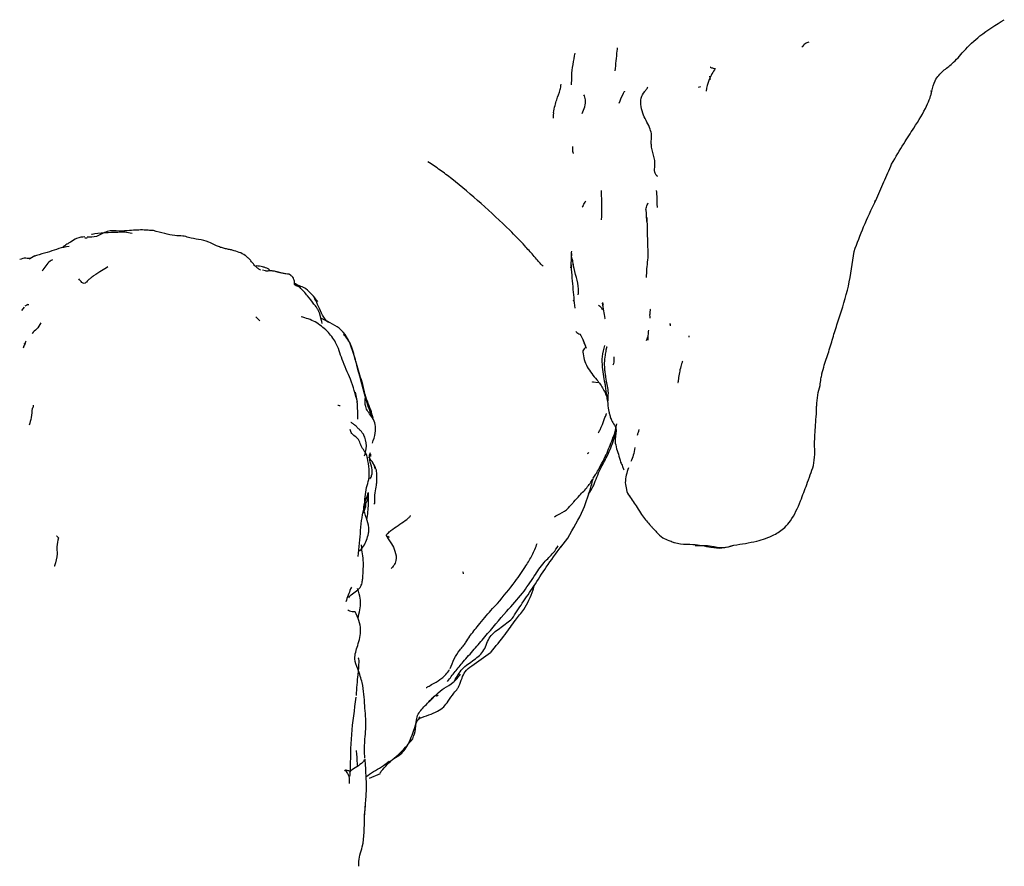
# Model space of a CAD drawing. Units: millimetres. Extents: x 48 to 1870, y 131 to 1970.
# Drawn here: x 748 to 807, y 205 to 255 of the extents above; entities that cross this region are included whole.
import ezdxf

# ---------------------------------------------------------------- set-up
doc = ezdxf.new("R2010")
doc.units = ezdxf.units.MM

msp = doc.modelspace()

# ---------------------------------------------------------------- linework, layer by layer
at = {"color": 7, "linetype": 'Continuous', "lineweight": 25}
for p, q in [((789.591, 251.908), (789.624, 251.713)), ((788.922, 251.245), (789.053, 251.302)), ((802.858, 251.012), (802.869, 251.031)), ((799.497, 244.352), (799.548, 244.473)), ((752.242, 242.196), (752.115, 242.2)), ((749.105, 241.138), (748.76, 240.94)), ((748.743, 240.953), (748.747, 240.955)), ((762.947, 240.237), (762.772, 240.267)), ((748.623, 238.165), (748.511, 238.106)), ((783.214, 238.18), (783.192, 238.327)), ((748.463, 238.044), (748.314, 237.855)), ((748.321, 237.866), (748.329, 237.874)), ((762.605, 237.227), (762.358, 237.468)), ((783.298, 237.376), (783.315, 237.361)), ((785.799, 236.045), (785.897, 236.319)), ((748.469, 235.855), (748.512, 235.866)), ((783.291, 235.756), (783.283, 235.76)), ((782.559, 233.559), (782.56, 233.563)), ((782.56, 233.563), (782.941, 233.527)), ((782.564, 233.563), (782.622, 233.566)), ((783.892, 230.499), (784.023, 231.046)), ((783.701, 229.983), (783.713, 230.011)), ((769.251, 229.241), (769.24, 229.099)), ((780.662, 223.654), (781.081, 224.199)), ((773.21, 214.707), (773.312, 214.785)), ((772.199, 213.45), (772.136, 213.402)), ((769.187, 209.789), (769.842, 210.065))]:
    msp.add_line(p, q, dxfattribs=at)
at = {"color": 7, "linetype": 'Continuous', "lineweight": 25, "flags": 128}
for points in [[(781.358, 247.698), (781.358, 247.698), (781.358, 247.698), (781.358, 247.698), (781.358, 247.697), (781.357, 247.694), (781.356, 247.681), (781.365, 247.403), (781.393, 247.299), (781.4, 247.277), (781.401, 247.274), (781.401, 247.273), (781.401, 247.273), (781.401, 247.273), (781.401, 247.273), (781.401, 247.273), (781.401, 247.273)], [(788.366, 236.261), (788.365, 236.307), (788.366, 236.32), (788.366, 236.325), (788.366, 236.326), (788.366, 236.326), (788.366, 236.326), (788.366, 236.326)]]:
    msp.add_lwpolyline(points, dxfattribs=at)
at = {"color": 7, "linetype": 'Continuous', "lineweight": 25}
msp.add_arc((768.362, 252.793), 16.136, 327.66502, 328.75577, dxfattribs=at)
for points, knots in [([(802.915, 251.006), (802.968, 251.225), (803.084, 251.706), (803.57, 252.241), (804.223, 252.687), (804.923, 253.542), (805.876, 254.446), (806.764, 254.992), (807.267, 255.302)], [0, 0, 0, 0, 0.103371, 0.226611, 0.33721, 0.493049, 0.712386, 1, 1, 1, 1]), ([(783.922, 252.227), (783.963, 252.626), (784.011, 253.086), (784.056, 253.547), (784.062, 253.609)], [0, 0, 0, 0, 0.86633, 1, 1, 1, 1]), ([(795.536, 253.955), (795.462, 253.933), (795.313, 253.889), (795.187, 253.737), (795.124, 253.66)], [0, 0, 0, 0, 0.499397, 1, 1, 1, 1]), ([(781.312, 251.39), (781.312, 251.563), (781.313, 252.242), (781.431, 252.848), (781.519, 253.3)], [0, 0, 0, 0, 0.254675, 1, 1, 1, 1]), ([(789.93, 252.375), (789.792, 252.155), (789.515, 251.711), (789.42, 251.243), (789.373, 251.008)], [0, 0, 0, 0, 0.497766, 1, 1, 1, 1]), ([(789.636, 252.443), (789.632, 252.444), (789.62, 252.448), (789.689, 252.426), (789.837, 252.387), (789.913, 252.368)], [0, 0, 0, 0, 0.2009735, 0.5912452, 1, 1, 1, 1]), ([(780.23, 249.722), (780.256, 249.865), (780.304, 250.126), (780.436, 250.587), (780.621, 250.998), (780.664, 251.316), (780.678, 251.424)], [0, 0, 0, 0, 0.2465461, 0.4502067, 0.8143572, 1, 1, 1, 1]), ([(786.087, 247.92), (786.086, 247.959), (786.086, 248.037), (786.1, 248.196), (786.111, 248.423), (785.997, 248.895), (785.638, 249.447), (785.473, 250.071), (785.421, 250.597), (785.647, 250.926), (785.792, 251.116), (785.849, 251.203), (785.869, 251.237), (785.876, 251.25), (785.877, 251.253), (785.878, 251.255)], [0, 0, 0, 0, 0.041221, 0.081021, 0.143399, 0.253018, 0.505136, 0.646968, 0.786747, 0.909399, 0.964204, 0.987806, 0.996079, 0.99838, 1, 1, 1, 1]), ([(781.948, 249.676), (782.06, 249.946), (782.214, 250.32), (782.086, 250.698), (782.051, 250.802)], [0, 0, 0, 0, 0.723484, 1, 1, 1, 1]), ([(784.491, 251.007), (784.491, 251.007), (784.491, 251.008), (784.489, 251.007), (784.487, 251.006), (784.484, 251.003), (784.479, 250.997), (784.467, 250.98), (784.427, 250.914), (784.299, 250.675), (784.214, 250.449), (784.145, 250.268)], [0, 0, 0, 0, 0.002684, 0.011303, 0.01911, 0.026508, 0.033968, 0.050753, 0.099486, 0.278326, 1, 1, 1, 1]), ([(800.507, 246.637), (800.754, 247.059), (801.212, 247.842), (801.917, 248.91), (802.545, 249.931), (802.788, 250.541), (802.873, 250.794), (802.902, 250.941), (802.915, 251.006)], [0, 0, 0, 0, 0.246138, 0.457132, 0.757428, 0.892176, 0.952468, 1, 1, 1, 1]), ([(780.23, 249.722), (780.229, 249.721), (780.229, 249.719), (780.228, 249.714), (780.226, 249.703), (780.221, 249.68), (780.214, 249.636), (780.206, 249.557), (780.204, 249.472), (780.212, 249.408), (780.214, 249.388)], [0, 0, 0, 0, 0.010049, 0.024254, 0.053308, 0.116264, 0.233288, 0.442676, 0.817517, 1, 1, 1, 1]), ([(786.453, 245.901), (786.452, 245.902), (786.45, 245.905), (786.446, 245.909), (786.438, 245.918), (786.423, 245.934), (786.396, 245.963), (786.357, 246.016), (786.317, 246.11), (786.252, 246.263), (786.353, 246.676), (786.22, 247.202), (786.102, 247.636), (786.091, 247.833), (786.087, 247.92)], [0, 0, 0, 0, 0.0018057, 0.0046222, 0.0106304, 0.0238718, 0.0483158, 0.0919636, 0.17012, 0.3096293, 0.5577739, 0.8030146, 0.9124682, 1, 1, 1, 1]), ([(779.609, 240.508), (779.577, 240.532), (779.505, 240.583), (779.403, 240.713), (779.229, 240.909), (778.927, 241.257), (778.377, 241.871), (777.372, 242.923), (775.883, 244.273), (774.481, 245.481), (773.425, 246.287), (772.935, 246.61), (772.69, 246.771)], [0, 0, 0, 0, 0.012489, 0.027504, 0.051653, 0.094903, 0.17238, 0.311014, 0.558522, 0.805623, 0.902922, 1, 1, 1, 1]), ([(799.552, 244.449), (799.72, 244.824), (800.058, 245.578), (800.357, 246.283), (800.507, 246.637)], [0, 0, 0, 0, 0.497888, 1, 1, 1, 1]), ([(783.105, 243.283), (783.116, 243.563), (783.138, 244.153), (783.11, 244.746), (783.095, 245.056)], [0, 0, 0, 0, 0.475553, 1, 1, 1, 1]), ([(786.455, 244.033), (786.449, 244.313), (786.441, 244.659), (786.409, 244.99), (786.402, 245.053)], [0, 0, 0, 0, 0.8096754, 1, 1, 1, 1]), ([(781.996, 244.162), (781.971, 244.118), (781.945, 244.072), (781.952, 244.072), (781.953, 244.072)], [0, 0, 0, 0, 0.947608, 1, 1, 1, 1]), ([(785.766, 243.914), (785.78, 243.963), (785.815, 244.089), (785.866, 244.225), (785.898, 244.308)], [0, 0, 0, 0, 0.388123, 1, 1, 1, 1]), ([(798.263, 241.402), (798.439, 241.889), (798.794, 242.871), (799.298, 243.92), (799.551, 244.448)], [0, 0, 0, 0, 0.496552, 1, 1, 1, 1]), ([(785.766, 243.919), (785.77, 243.793), (785.777, 243.542), (785.805, 243.273), (785.819, 243.14)], [0, 0, 0, 0, 0.505186, 1, 1, 1, 1]), ([(785.823, 243.435), (785.832, 243.074), (785.848, 242.432), (785.866, 241.772), (785.874, 241.483)], [0, 0, 0, 0, 0.562249, 1, 1, 1, 1]), ([(752.113, 242.268), (751.947, 242.256), (751.663, 242.236), (751.335, 242.008), (751.111, 241.869), (751, 241.8), (750.928, 241.755), (750.885, 241.728), (750.851, 241.704), (750.814, 241.678), (750.78, 241.65), (750.798, 241.655), (750.809, 241.658)], [0, 0, 0, 0, 0.347432, 0.593636, 0.678691, 0.741973, 0.768149, 0.792895, 0.81836, 0.846233, 0.910114, 1, 1, 1, 1]), ([(756.216, 242.644), (756.139, 242.648), (755.974, 242.655), (755.501, 242.704), (754.898, 242.652), (754.149, 242.599), (753.46, 242.687), (752.855, 242.24), (752.438, 242.244), (752.251, 242.246)], [0, 0, 0, 0, 0.0771755, 0.1666806, 0.3910006, 0.5435584, 0.7127734, 0.870579, 1, 1, 1, 1]), ([(753.47, 242.525), (753.213, 242.506), (752.897, 242.484), (752.583, 242.429), (752.527, 242.419), (752.517, 242.417), (752.516, 242.417), (752.515, 242.417)], [0, 0, 0, 0, 0.7812473, 0.9584405, 0.9809929, 0.9954656, 1, 1, 1, 1]), ([(753.321, 242.509), (753.31, 242.511), (753.288, 242.516), (753.29, 242.514), (753.291, 242.513)], [0, 0, 0, 0, 0.524416, 1, 1, 1, 1]), ([(754.942, 242.479), (754.796, 242.507), (754.502, 242.563), (753.951, 242.531), (753.571, 242.517), (753.321, 242.509)], [0, 0, 0, 0, 0.2517, 0.508034, 1, 1, 1, 1]), ([(762.649, 240.273), (762.627, 240.285), (762.587, 240.307), (762.507, 240.363), (762.421, 240.433), (762.306, 240.542), (762.18, 240.689), (762.037, 240.868), (761.888, 241.029), (761.658, 241.217), (761.366, 241.351), (761.056, 241.448), (760.729, 241.521), (760.484, 241.572), (760.236, 241.639), (759.897, 241.778), (759.271, 242.132), (758.64, 242.117), (757.983, 242.348), (757.462, 242.317), (756.872, 242.478), (756.445, 242.586), (756.217, 242.644)], [0, 0, 0, 0, 0.020768, 0.038416, 0.05393, 0.068621, 0.097005, 0.12442, 0.151714, 0.180245, 0.246323, 0.316754, 0.348382, 0.378688, 0.408989, 0.44089, 0.514952, 0.724023, 0.777294, 0.839891, 0.914524, 1, 1, 1, 1]), ([(751.167, 241.702), (750.952, 241.661), (750.532, 241.58), (750.171, 241.444), (749.995, 241.378)], [0, 0, 0, 0, 0.510116, 1, 1, 1, 1]), ([(749.995, 241.378), (749.785, 241.325), (749.358, 241.216), (748.951, 241.041), (748.743, 240.953)], [0, 0, 0, 0, 0.490589, 1, 1, 1, 1]), ([(781.308, 241.282), (781.297, 241.132), (781.275, 240.835), (781.259, 240.55), (781.252, 240.409)], [0, 0, 0, 0, 0.507052, 1, 1, 1, 1]), ([(781.445, 240.462), (781.425, 240.564), (781.368, 240.855), (781.277, 241.16), (781.314, 241.35), (781.324, 241.403)], [0, 0, 0, 0, 0.280925, 0.7968155, 1, 1, 1, 1]), ([(785.874, 241.482), (785.875, 241.458), (785.875, 241.347), (785.882, 241.127), (785.87, 240.938), (785.863, 240.826)], [0, 0, 0, 0, 0.104072, 0.472849, 1, 1, 1, 1]), ([(797.336, 237.344), (797.547, 237.99), (797.967, 239.273), (798.165, 240.696), (798.263, 241.402)], [0, 0, 0, 0, 0.503509, 1, 1, 1, 1]), ([(748.877, 240.992), (748.863, 240.985), (748.775, 240.945), (748.539, 241.028), (748.322, 240.95), (748.199, 240.905)], [0, 0, 0, 0, 0.0773465, 0.4752592, 1, 1, 1, 1]), ([(750.16, 240.9), (750.116, 240.872), (749.853, 240.703), (749.681, 240.436), (749.538, 240.214)], [0, 0, 0, 0, 0.1688557, 1, 1, 1, 1]), ([(753.496, 240.476), (753.245, 240.324), (752.972, 240.159), (752.556, 239.877), (752.481, 239.822), (752.428, 239.782), (752.377, 239.739), (752.329, 239.695), (752.282, 239.649), (752.22, 239.582), (752.156, 239.509), (752.068, 239.458), (751.917, 239.524), (751.807, 239.673), (751.747, 239.755)], [0, 0, 0, 0, 0.506273, 0.549787, 0.567383, 0.583375, 0.599017, 0.615581, 0.634073, 0.655764, 0.71279, 0.788935, 0.883712, 1, 1, 1, 1]), ([(763.125, 240.336), (763.123, 240.338), (763.118, 240.342), (763.067, 240.372), (762.946, 240.425), (762.71, 240.493), (762.516, 240.518), (762.386, 240.535)], [0, 0, 0, 0, 0.022135, 0.03964, 0.254316, 0.501157, 1, 1, 1, 1]), ([(781.266, 240.69), (781.301, 240.21), (781.371, 239.245), (781.455, 238.417), (781.497, 238.001)], [0, 0, 0, 0, 0.496983, 1, 1, 1, 1]), ([(781.71, 238.79), (781.716, 238.855), (781.761, 239.356), (781.501, 240.076), (781.388, 240.756), (781.355, 240.949)], [0, 0, 0, 0, 0.097047, 0.744856, 1, 1, 1, 1]), ([(785.866, 240.886), (785.843, 240.71), (785.798, 240.357), (785.789, 240.003), (785.784, 239.826)], [0, 0, 0, 0, 0.501514, 1, 1, 1, 1]), ([(764.354, 240.027), (764.298, 240.034), (764.199, 240.047), (764.019, 240.076), (763.88, 240.107), (763.802, 240.126), (763.743, 240.141), (763.701, 240.151), (763.661, 240.162), (763.607, 240.175), (763.459, 240.21), (763.333, 240.231), (763.194, 240.23), (763.088, 240.222), (763.035, 240.212), (762.98, 240.215), (762.953, 240.216)], [0, 0, 0, 0, 0.169742, 0.295989, 0.341168, 0.376357, 0.391283, 0.40525, 0.419076, 0.433597, 0.467306, 0.628861, 0.794535, 0.89424, 0.947901, 1, 1, 1, 1]), ([(763.237, 240.227), (763.222, 240.244), (763.189, 240.279), (763.147, 240.316), (763.125, 240.336)], [0, 0, 0, 0, 0.475292, 1, 1, 1, 1]), ([(765.016, 239.235), (764.856, 239.304), (764.62, 239.407), (764.709, 239.463), (764.661, 239.734), (764.552, 239.89), (764.472, 239.959), (764.427, 239.991), (764.406, 240.006), (764.395, 240.013), (764.385, 240.017), (764.371, 240.022), (764.36, 240.025), (764.354, 240.027)], [0, 0, 0, 0, 0.515688, 0.763618, 0.882564, 0.938495, 0.966355, 0.980553, 0.987719, 0.989575, 0.991799, 0.995025, 1, 1, 1, 1]), ([(765.366, 239.155), (765.357, 239.163), (765.339, 239.178), (765.214, 239.244), (765.041, 239.297), (764.885, 239.374), (764.788, 239.425), (764.724, 239.459), (764.683, 239.482)], [0, 0, 0, 0, 0.038733, 0.07916, 0.476466, 0.607716, 0.745595, 1, 1, 1, 1]), ([(765.853, 238.237), (765.722, 238.402), (765.518, 238.659), (765.24, 239.003), (765.094, 239.154), (765.016, 239.235)], [0, 0, 0, 0, 0.458145, 0.7138, 1, 1, 1, 1]), ([(766.078, 238.386), (765.962, 238.533), (765.735, 238.824), (765.488, 239.046), (765.366, 239.155)], [0, 0, 0, 0, 0.506077, 1, 1, 1, 1]), ([(766.724, 237.13), (766.689, 237.158), (766.492, 237.314), (766.201, 237.936), (765.997, 238.371), (765.855, 238.673)], [0, 0, 0, 0, 0.0618291, 0.3480131, 1, 1, 1, 1]), ([(748.754, 238.186), (748.726, 238.196), (748.671, 238.217), (748.633, 238.192), (748.615, 238.179)], [0, 0, 0, 0, 0.516889, 1, 1, 1, 1]), ([(766.343, 237.07), (766.316, 237.217), (766.288, 237.371), (766.161, 237.756), (766.144, 237.8), (766.119, 237.859), (766.066, 237.955), (765.969, 238.099), (765.895, 238.187), (765.853, 238.237)], [0, 0, 0, 0, 0.720864, 0.758961, 0.772798, 0.784714, 0.83744, 0.908087, 1, 1, 1, 1]), ([(781.4, 238.501), (781.41, 238.459), (781.423, 238.404), (781.451, 238.397), (781.457, 238.395)], [0, 0, 0, 0, 0.756306, 1, 1, 1, 1]), ([(782.929, 238.172), (782.992, 238.123), (783.099, 238.041), (783.141, 237.936), (783.158, 237.893)], [0, 0, 0, 0, 0.587411, 1, 1, 1, 1]), ([(783.133, 238.293), (783.159, 238.139), (783.211, 237.834), (783.269, 237.528), (783.298, 237.376)], [0, 0, 0, 0, 0.502868, 1, 1, 1, 1]), ([(766.647, 236.619), (766.414, 236.82), (765.942, 237.226), (765.369, 237.392), (765.078, 237.476)], [0, 0, 0, 0, 0.493096, 1, 1, 1, 1]), ([(786.039, 237.94), (786.039, 237.94), (786.038, 237.941), (786.038, 237.939), (786.037, 237.938), (786.037, 237.937), (786.036, 237.936), (786.035, 237.934), (786.034, 237.931), (786.03, 237.916), (786.018, 237.865), (785.992, 237.721), (785.987, 237.555), (785.998, 237.433), (786.003, 237.391), (786.007, 237.391), (786.007, 237.391)], [0, 0, 0, 0, 0.008357, 0.010578, 0.012496, 0.014215, 0.015877, 0.017636, 0.019626, 0.024627, 0.062567, 0.234391, 0.740055, 0.900894, 0.993445, 1, 1, 1, 1]), ([(749.463, 237.109), (749.392, 236.971), (749.264, 236.724), (749.015, 236.573), (748.943, 236.474), (748.942, 236.473)], [0, 0, 0, 0, 0.554615, 0.995485, 1, 1, 1, 1]), ([(769.368, 231.4), (769.318, 231.525), (769.128, 231.999), (768.875, 232.878), (768.535, 234.111), (768.22, 235.424), (767.652, 236.775), (766.726, 237.155), (766.304, 237.369), (766.259, 237.391)], [0, 0, 0, 0, 0.0580422, 0.2215149, 0.3996918, 0.6033004, 0.802118, 0.9791395, 1, 1, 1, 1]), ([(787.241, 236.929), (787.244, 236.937), (787.264, 236.987), (787.228, 237.031), (787.199, 237.068)], [0, 0, 0, 0, 0.176243, 1, 1, 1, 1]), ([(796.217, 233.346), (796.231, 233.481), (796.256, 233.724), (796.346, 234.128), (796.498, 234.719), (796.8, 235.541), (797.044, 236.428), (797.239, 237.038), (797.336, 237.344)], [0, 0, 0, 0, 0.086567, 0.155282, 0.278139, 0.497999, 0.748217, 1, 1, 1, 1]), ([(768.471, 232.355), (768.342, 232.815), (768.098, 233.681), (767.529, 234.837), (767.251, 235.9), (766.831, 236.4), (766.647, 236.619)], [0, 0, 0, 0, 0.311143, 0.587035, 0.818606, 1, 1, 1, 1]), ([(769.395, 231.407), (769.355, 231.562), (769.278, 231.861), (769.052, 232.38), (768.888, 232.957), (768.693, 233.768), (768.393, 234.608), (768.212, 235.438), (767.964, 236.024), (767.773, 236.29), (767.655, 236.378), (767.631, 236.397)], [0, 0, 0, 0, 0.118726, 0.229641, 0.335248, 0.440013, 0.654278, 0.835087, 0.908646, 0.980942, 1, 1, 1, 1]), ([(781.565, 236.595), (781.638, 236.52), (781.712, 236.444), (781.81, 236.423), (781.81, 236.423)], [0, 0, 0, 0, 0.999696, 1, 1, 1, 1]), ([(781.81, 236.423), (781.869, 236.324), (781.985, 236.126), (782.085, 235.85), (782.134, 235.712)], [0, 0, 0, 0, 0.5033, 1, 1, 1, 1]), ([(785.912, 236.674), (785.905, 236.569), (785.89, 236.359), (785.881, 236.161), (785.877, 236.062)], [0, 0, 0, 0, 0.500437, 1, 1, 1, 1]), ([(748.576, 236.016), (748.546, 235.952), (748.484, 235.816), (748.436, 235.663), (748.411, 235.583)], [0, 0, 0, 0, 0.474756, 1, 1, 1, 1]), ([(748.523, 235.889), (748.49, 235.818), (748.446, 235.724), (748.421, 235.611), (748.414, 235.583)], [0, 0, 0, 0, 0.7508911, 1, 1, 1, 1]), ([(781.987, 236.126), (782.015, 236.035), (782.064, 235.873), (782.135, 235.686), (782.194, 235.603), (782.208, 235.583)], [0, 0, 0, 0, 0.490976, 0.876665, 1, 1, 1, 1]), ([(783.283, 235.76), (783.223, 235.538), (783.109, 235.113), (783.141, 234.312), (783.252, 233.716), (783.321, 233.346)], [0, 0, 0, 0, 0.292495, 0.561544, 1, 1, 1, 1]), ([(782.176, 235.678), (782.166, 235.657), (782.149, 235.623), (781.994, 235.493), (781.981, 235.403), (781.974, 235.357)], [0, 0, 0, 0, 0.452917, 0.721518, 1, 1, 1, 1]), ([(781.974, 235.357), (781.999, 235.207), (782.049, 234.899), (782.3, 234.309), (782.615, 233.943), (782.826, 233.696)], [0, 0, 0, 0, 0.238457, 0.488658, 1, 1, 1, 1]), ([(783.413, 235.661), (783.413, 235.662), (783.414, 235.664), (783.411, 235.655), (783.406, 235.636), (783.399, 235.608), (783.386, 235.553), (783.353, 235.399), (783.309, 235.111), (783.264, 234.753), (783.275, 234.413), (783.297, 234.227), (783.308, 234.129)], [0, 0, 0, 0, 0.016667, 0.033467, 0.04975, 0.067872, 0.089631, 0.148047, 0.335556, 0.617435, 0.797186, 1, 1, 1, 1]), ([(783.785, 234.594), (783.804, 234.621), (783.882, 234.73), (783.868, 234.923), (783.858, 235.069)], [0, 0, 0, 0, 0.246055, 1, 1, 1, 1]), ([(787.963, 234.804), (787.952, 234.78), (787.93, 234.731), (787.889, 234.619), (787.825, 234.385), (787.771, 234.093), (787.719, 233.79), (787.697, 233.609), (787.688, 233.535), (787.691, 233.529), (787.692, 233.527)], [0, 0, 0, 0, 0.029067, 0.060452, 0.140131, 0.395857, 0.734255, 0.913273, 0.972881, 1, 1, 1, 1]), ([(783.308, 234.129), (783.319, 234.036), (783.373, 233.578), (783.522, 233.095), (783.488, 232.68), (783.474, 232.508)], [0, 0, 0, 0, 0.130751, 0.640643, 1, 1, 1, 1]), ([(782.826, 233.697), (782.962, 233.515), (783.165, 233.244), (783.353, 232.831), (783.433, 232.615), (783.473, 232.506)], [0, 0, 0, 0, 0.502396, 0.747981, 1, 1, 1, 1]), ([(783.277, 233.618), (783.307, 233.423), (783.362, 233.061), (783.415, 232.649), (783.44, 232.458)], [0, 0, 0, 0, 0.535204, 1, 1, 1, 1]), ([(796.015, 232.118), (796.031, 232.344), (796.063, 232.798), (796.165, 233.163), (796.217, 233.346)], [0, 0, 0, 0, 0.497757, 1, 1, 1, 1]), ([(768.477, 231.336), (768.476, 231.474), (768.474, 231.747), (768.476, 232.288), (768.398, 232.69), (768.345, 232.958)], [0, 0, 0, 0, 0.251324, 0.50054, 1, 1, 1, 1]), ([(769.359, 229.898), (769.425, 230.098), (769.547, 230.468), (769.568, 230.987), (769.398, 231.402), (769.145, 231.699), (768.995, 231.948), (768.942, 232.145), (768.926, 232.27), (768.923, 232.385), (768.926, 232.486), (768.932, 232.571), (768.94, 232.669), (768.947, 232.741), (768.944, 232.746), (768.943, 232.748)], [0, 0, 0, 0, 0.192712, 0.355981, 0.489949, 0.602864, 0.692229, 0.727412, 0.757479, 0.783691, 0.807768, 0.831948, 0.858494, 0.924829, 1, 1, 1, 1]), ([(749.012, 232.176), (749.012, 232.142), (749.012, 232.072), (748.968, 232.003), (748.947, 231.967)], [0, 0, 0, 0, 0.494147, 1, 1, 1, 1]), ([(767.415, 232.128), (767.392, 232.136), (767.367, 232.144), (767.3, 232.16), (767.293, 232.161)], [0, 0, 0, 0, 0.882612, 1, 1, 1, 1]), ([(783.474, 232.508), (783.473, 232.469), (783.467, 232.309), (783.488, 232.079), (783.529, 231.863), (783.554, 231.749), (783.566, 231.694), (783.573, 231.667), (783.576, 231.654), (783.578, 231.647), (783.579, 231.644), (783.579, 231.643)], [0, 0, 0, 0, 0.137604, 0.560923, 0.786662, 0.902941, 0.961172, 0.985265, 0.994008, 0.99735, 1, 1, 1, 1]), ([(795.826, 228.556), (795.856, 228.772), (795.913, 229.187), (795.868, 229.949), (795.929, 230.766), (795.992, 231.61), (796.008, 232.004), (796.016, 232.184)], [0, 0, 0, 0, 0.219953, 0.422424, 0.721687, 0.873175, 1, 1, 1, 1]), ([(748.947, 231.967), (748.932, 231.79), (748.905, 231.449), (748.816, 231.122), (748.773, 230.965)], [0, 0, 0, 0, 0.521068, 1, 1, 1, 1]), ([(782.908, 230.506), (782.945, 230.569), (783.023, 230.702), (783.153, 231.004), (783.264, 231.294), (783.359, 231.554), (783.393, 231.65), (783.401, 231.675), (783.401, 231.677), (783.401, 231.678)], [0, 0, 0, 0, 0.138372, 0.292164, 0.667305, 0.872642, 0.945653, 0.975166, 1, 1, 1, 1]), ([(783.579, 231.643), (783.582, 231.637), (783.59, 231.621), (783.599, 231.58), (783.621, 231.497), (783.636, 231.442), (783.643, 231.41), (783.649, 231.385), (783.654, 231.372), (783.656, 231.364)], [0, 0, 0, 0, 0.204944, 0.540985, 0.755112, 0.864297, 0.920185, 0.954086, 1, 1, 1, 1]), ([(768.89, 229.122), (768.928, 229.266), (769.025, 229.627), (768.981, 230.11), (768.8, 230.462), (768.691, 230.59), (768.599, 230.689), (768.498, 230.792), (768.362, 230.923), (768.229, 231.033), (768.128, 231.103), (768.082, 231.129), (768.06, 231.139), (768.061, 231.132), (768.061, 231.132)], [0, 0, 0, 0, 0.1931333, 0.4855607, 0.5845486, 0.656269, 0.6861978, 0.7171154, 0.792241, 0.8896767, 0.9327382, 0.9687761, 0.9998936, 1, 1, 1, 1]), ([(783.654, 231.394), (783.69, 231.307), (783.771, 231.111), (784.076, 230.744), (783.81, 230.051), (784.095, 229.358), (784.215, 228.811), (784.341, 228.546), (784.406, 228.391), (784.432, 228.327), (784.444, 228.299)], [0, 0, 0, 0, 0.094635, 0.213586, 0.425572, 0.697128, 0.845195, 0.931553, 0.970177, 1, 1, 1, 1]), ([(769.055, 229.007), (769.054, 229.027), (769.035, 229.257), (768.642, 229.622), (768.6, 230.149), (768.068, 230.448), (768.044, 230.629), (768.033, 230.718)], [0, 0, 0, 0, 0.033359, 0.384283, 0.730147, 0.866672, 1, 1, 1, 1]), ([(782.819, 227.85), (782.89, 228.018), (783.02, 228.324), (783.305, 228.856), (783.674, 229.558), (783.852, 230.176), (783.955, 230.533)], [0, 0, 0, 0, 0.187184, 0.339928, 0.619386, 1, 1, 1, 1]), ([(783.713, 230.011), (783.748, 230.096), (783.814, 230.262), (783.866, 230.421), (783.892, 230.499)], [0, 0, 0, 0, 0.516291, 1, 1, 1, 1]), ([(785.349, 230.721), (785.333, 230.661), (785.301, 230.539), (785.262, 230.419), (785.242, 230.358)], [0, 0, 0, 0, 0.492832, 1, 1, 1, 1]), ([(782.611, 227.783), (782.66, 227.862), (782.746, 228.004), (782.894, 228.261), (783.088, 228.614), (783.408, 229.218), (783.595, 229.703), (783.713, 230.011)], [0, 0, 0, 0, 0.112549, 0.199319, 0.347956, 0.586051, 1, 1, 1, 1]), ([(769.231, 228.823), (769.206, 228.932), (769.157, 229.156), (769.209, 229.266), (769.236, 229.322)], [0, 0, 0, 0, 0.488326, 1, 1, 1, 1]), ([(782.266, 229.251), (782.273, 229.264), (782.283, 229.282), (782.302, 229.301), (782.319, 229.312), (782.328, 229.322), (782.335, 229.329)], [0, 0, 0, 0, 0.432807, 0.581189, 0.716813, 1, 1, 1, 1]), ([(785.102, 229.631), (785.078, 229.472), (785.033, 229.177), (784.914, 228.909), (784.859, 228.784)], [0, 0, 0, 0, 0.53749, 1, 1, 1, 1]), ([(768.879, 226.089), (768.899, 226.481), (768.93, 227.055), (769.241, 227.899), (769.138, 228.553), (769.065, 229.009)], [0, 0, 0, 0, 0.395836, 0.579127, 1, 1, 1, 1]), ([(769.543, 228.338), (769.504, 228.459), (769.429, 228.699), (769.225, 228.936), (769.123, 229.054)], [0, 0, 0, 0, 0.501484, 1, 1, 1, 1]), ([(769.23, 227.743), (769.261, 227.811), (769.425, 228.167), (769.298, 228.558), (769.196, 228.874)], [0, 0, 0, 0, 0.190441, 1, 1, 1, 1]), ([(769.6, 227.367), (769.611, 227.468), (769.632, 227.662), (769.638, 228.01), (769.597, 228.367), (769.473, 228.571), (769.411, 228.673)], [0, 0, 0, 0, 0.267873, 0.5159, 0.75936, 1, 1, 1, 1]), ([(784.719, 228.417), (784.671, 228.271), (784.573, 227.975), (784.505, 227.518), (784.565, 227.24), (784.594, 227.102)], [0, 0, 0, 0, 0.3270715, 0.6638491, 1, 1, 1, 1]), ([(791.048, 223.769), (791.51, 223.839), (792.346, 223.966), (793.387, 224.312), (794.063, 224.768), (794.604, 225.399), (795.019, 226.343), (795.449, 227.488), (795.692, 228.177), (795.826, 228.556)], [0, 0, 0, 0, 0.179358, 0.324481, 0.433213, 0.509538, 0.690004, 0.82929, 1, 1, 1, 1]), ([(781.081, 224.199), (781.414, 224.762), (782.005, 225.763), (782.407, 227.007), (782.56, 227.614), (782.596, 227.758)], [0, 0, 0, 0, 0.495072, 0.879998, 1, 1, 1, 1]), ([(781.136, 226.036), (781.191, 226.097), (781.289, 226.205), (781.487, 226.42), (781.816, 226.799), (782.207, 227.18), (782.452, 227.529), (782.561, 227.702), (782.61, 227.78)], [0, 0, 0, 0, 0.142452, 0.255706, 0.467423, 0.755698, 0.889832, 1, 1, 1, 1]), ([(782.324, 226.854), (782.348, 226.886), (782.573, 227.18), (782.703, 227.532), (782.818, 227.847)], [0, 0, 0, 0, 0.107048, 1, 1, 1, 1]), ([(769.1, 224.352), (769.115, 224.42), (769.145, 224.555), (769.154, 224.924), (769.028, 225.313), (768.884, 225.702), (768.819, 226.084), (768.926, 226.421), (769.024, 226.658), (769.069, 226.787), (769.089, 226.853), (769.098, 226.883), (769.102, 226.898), (769.104, 226.903), (769.104, 226.906)], [0, 0, 0, 0, 0.105806, 0.212617, 0.443812, 0.566608, 0.698131, 0.843126, 0.92172, 0.96191, 0.98191, 0.991139, 0.995549, 1, 1, 1, 1]), ([(768.852, 226.084), (768.921, 226.197), (769.061, 226.428), (769.136, 226.693), (769.126, 226.83), (769.125, 226.841)], [0, 0, 0, 0, 0.472146, 0.955557, 1, 1, 1, 1]), ([(768.949, 226.483), (768.949, 226.482), (768.949, 226.475), (768.963, 226.5), (769, 226.574), (769.052, 226.705), (769.107, 226.828), (769.12, 226.914), (769.123, 226.935)], [0, 0, 0, 0, 0.003994, 0.19146, 0.386771, 0.618731, 0.905418, 1, 1, 1, 1]), ([(769.019, 225.301), (769.033, 225.381), (769.102, 225.779), (769.142, 226.336), (769.129, 226.729), (769.124, 226.871)], [0, 0, 0, 0, 0.138216, 0.689272, 1, 1, 1, 1]), ([(769.496, 226.314), (769.5, 226.521), (769.507, 226.938), (769.569, 227.223), (769.6, 227.367)], [0, 0, 0, 0, 0.496491, 1, 1, 1, 1]), ([(784.594, 227.102), (784.595, 227.099), (784.616, 226.949), (784.701, 226.829), (784.784, 226.711)], [0, 0, 0, 0, 0.016023, 1, 1, 1, 1]), ([(768.796, 225.698), (768.86, 225.806), (768.97, 225.993), (768.973, 226.214), (768.975, 226.307)], [0, 0, 0, 0, 0.575253, 1, 1, 1, 1]), ([(769.445, 226.263), (769.464, 226.262), (769.525, 226.258), (769.507, 226.291), (769.496, 226.313)], [0, 0, 0, 0, 0.328818, 1, 1, 1, 1]), ([(784.764, 226.744), (784.926, 226.505), (785.197, 226.106), (785.523, 225.584), (785.714, 225.313), (785.95, 225.053), (786.094, 224.888), (786.171, 224.803), (786.216, 224.756), (786.236, 224.736)], [0, 0, 0, 0, 0.282617, 0.472534, 0.66348, 0.83351, 0.923495, 0.966096, 1, 1, 1, 1]), ([(768.505, 223.087), (768.557, 223.629), (768.64, 224.49), (768.732, 225.503), (768.827, 225.884), (768.879, 226.089)], [0, 0, 0, 0, 0.4379855, 0.6966739, 1, 1, 1, 1]), ([(780.291, 225.479), (780.397, 225.537), (780.692, 225.699), (781, 225.851), (781.126, 226.031), (781.132, 226.04)], [0, 0, 0, 0, 0.348056, 0.967928, 1, 1, 1, 1]), ([(770.184, 224.362), (770.185, 224.365), (770.186, 224.371), (770.193, 224.38), (770.206, 224.397), (770.232, 224.428), (770.283, 224.484), (770.393, 224.587), (770.626, 224.774), (771.014, 225.027), (771.378, 225.269), (771.532, 225.413), (771.598, 225.48), (771.625, 225.508), (771.642, 225.533), (771.65, 225.546)], [0, 0, 0, 0, 0.004659, 0.011622, 0.024868, 0.049199, 0.092641, 0.170288, 0.308924, 0.556924, 0.803979, 0.912917, 0.960919, 0.979866, 1, 1, 1, 1]), ([(786.236, 224.736), (786.29, 224.681), (786.423, 224.548), (786.711, 224.204), (787.064, 224.093), (787.263, 224.008), (787.377, 223.961), (787.571, 223.896), (787.984, 223.82), (788.704, 223.854), (789.516, 223.657), (790.352, 223.554), (790.802, 223.692), (791.038, 223.765)], [0, 0, 0, 0, 0.088, 0.215801, 0.300933, 0.33339, 0.358426, 0.372609, 0.432515, 0.564308, 0.757849, 0.873506, 1, 1, 1, 1]), ([(750.522, 224.21), (750.482, 224.034), (750.411, 223.719), (750.467, 223.14), (750.357, 222.755), (750.277, 222.515), (750.274, 222.507)], [0, 0, 0, 0, 0.310015, 0.55672, 0.984788, 1, 1, 1, 1]), ([(750.522, 224.21), (750.506, 224.223), (750.473, 224.25), (750.464, 224.281), (750.413, 224.31), (750.398, 224.319)], [0, 0, 0, 0, 0.422197, 0.828371, 1, 1, 1, 1]), ([(768.586, 223.419), (768.648, 223.485), (768.908, 223.763), (769.019, 224.105), (769.103, 224.366)], [0, 0, 0, 0, 0.239118, 1, 1, 1, 1]), ([(770.184, 224.362), (770.184, 224.361), (770.185, 224.358), (770.187, 224.353), (770.192, 224.34), (770.204, 224.316), (770.227, 224.27), (770.271, 224.189), (770.362, 224.047), (770.546, 223.808), (770.74, 223.398), (770.825, 222.927), (770.667, 222.563), (770.543, 222.423), (770.488, 222.361)], [0, 0, 0, 0, 0.001551, 0.003923, 0.008987, 0.020469, 0.042253, 0.081165, 0.150833, 0.275905, 0.497848, 0.748006, 0.888683, 1, 1, 1, 1]), ([(770.386, 224.229), (770.353, 224.248), (770.314, 224.272), (770.264, 224.306), (770.256, 224.312)], [0, 0, 0, 0, 0.838806, 1, 1, 1, 1]), ([(776.861, 220.28), (777.227, 220.707), (777.838, 221.423), (778.516, 222.45), (778.982, 223.195), (779.152, 223.638), (779.243, 223.874)], [0, 0, 0, 0, 0.374852, 0.628017, 0.801721, 1, 1, 1, 1]), ([(767.953, 220.604), (767.956, 220.622), (767.969, 220.689), (768.158, 220.877), (768.56, 221.063), (768.725, 221.439), (768.76, 221.64), (768.775, 221.769), (768.791, 221.971), (768.809, 222.312), (768.837, 222.783), (768.753, 223.282), (768.704, 223.661), (768.715, 223.805), (768.705, 223.785), (768.705, 223.784)], [0, 0, 0, 0, 0.010802, 0.040781, 0.25759, 0.333163, 0.360837, 0.382729, 0.40147, 0.464081, 0.570446, 0.71132, 0.859327, 0.994371, 1, 1, 1, 1]), ([(777.74, 219.363), (777.941, 219.673), (778.355, 220.315), (779.06, 221.318), (779.787, 222.485), (780.373, 223.274), (780.675, 223.681)], [0, 0, 0, 0, 0.2269611, 0.4687974, 0.7260728, 1, 1, 1, 1]), ([(778.367, 220.884), (778.602, 221.22), (779.03, 221.831), (779.579, 222.712), (780.211, 223.262), (780.419, 223.594), (780.508, 223.737)], [0, 0, 0, 0, 0.337786, 0.61363, 0.834167, 1, 1, 1, 1]), ([(791.024, 223.76), (790.808, 223.685), (790.377, 223.538), (789.568, 223.758), (789.037, 223.739), (788.712, 223.728)], [0, 0, 0, 0, 0.281043, 0.559736, 1, 1, 1, 1]), ([(774.767, 222.198), (774.785, 222.169), (774.826, 222.106), (774.805, 222.065), (774.794, 222.042)], [0, 0, 0, 0, 0.462945, 1, 1, 1, 1]), ([(768.099, 221.258), (768.083, 221.222), (767.958, 220.936), (767.856, 220.638), (767.766, 220.377)], [0, 0, 0, 0, 0.125814, 1, 1, 1, 1]), ([(768.5, 219.361), (768.535, 219.546), (768.649, 220.165), (768.694, 220.504), (768.499, 221.066), (768.459, 221.179)], [0, 0, 0, 0, 0.254912, 0.849875, 1, 1, 1, 1]), ([(776.455, 217.332), (776.756, 217.696), (777.298, 218.352), (777.878, 219.206), (778.541, 220), (778.897, 220.756), (779.053, 221.278), (779.082, 221.374)], [0, 0, 0, 0, 0.283729, 0.510168, 0.682283, 0.941358, 1, 1, 1, 1]), ([(776.103, 218.266), (776.548, 218.79), (777.355, 219.74), (778.054, 220.53), (778.367, 220.884)], [0, 0, 0, 0, 0.552116, 1, 1, 1, 1]), ([(767.888, 219.893), (767.888, 219.893), (767.891, 219.884), (767.915, 219.86), (767.994, 219.816), (768.191, 219.783), (768.371, 219.789), (768.295, 219.769), (768.286, 219.767)], [0, 0, 0, 0, 0.002747, 0.083032, 0.226358, 0.482155, 0.939734, 1, 1, 1, 1]), ([(768.904, 210.984), (768.901, 211.031), (768.881, 211.44), (768.889, 212.009), (768.983, 212.827), (768.964, 213.498), (768.888, 214.179), (768.859, 214.821), (768.762, 215.527), (768.545, 216.216), (768.214, 216.994), (768.512, 217.802), (768.702, 218.563), (768.574, 219.266), (768.404, 219.601), (768.316, 219.776)], [0, 0, 0, 0, 0.013738, 0.1190728, 0.1827929, 0.2755655, 0.3551617, 0.449395, 0.5445908, 0.6463275, 0.7116666, 0.7910619, 0.8877602, 0.9416253, 1, 1, 1, 1]), ([(775.178, 218.281), (775.354, 218.507), (775.648, 218.883), (776.196, 219.563), (776.6, 219.998), (776.861, 220.28)], [0, 0, 0, 0, 0.346404, 0.576503, 1, 1, 1, 1]), ([(774.279, 215.607), (774.419, 215.869), (774.695, 216.387), (775.449, 216.87), (776.128, 217.424), (776.319, 218.333), (777.084, 218.834), (777.523, 219.188), (777.74, 219.362)], [0, 0, 0, 0, 0.1757257, 0.3487067, 0.5148872, 0.6808984, 0.8428016, 1, 1, 1, 1]), ([(774.017, 216.369), (774.172, 216.755), (774.362, 217.231), (774.814, 217.717), (775.016, 218.023), (775.12, 218.189), (775.194, 218.305)], [0, 0, 0, 0, 0.4840455, 0.5969922, 0.7175421, 1, 1, 1, 1]), ([(774.797, 216.773), (775.018, 217.018), (775.44, 217.485), (775.89, 218.015), (776.103, 218.266)], [0, 0, 0, 0, 0.525243, 1, 1, 1, 1]), ([(768.396, 214.751), (768.43, 215.181), (768.487, 215.93), (768.561, 216.654), (768.563, 216.952), (768.521, 216.994), (768.502, 217.013)], [0, 0, 0, 0, 0.440468, 0.766468, 0.893278, 1, 1, 1, 1]), ([(772.195, 213.393), (772.562, 213.515), (773.081, 213.687), (773.632, 214.035), (773.944, 214.467), (774.189, 214.832), (774.419, 215.09), (774.498, 215.217), (774.526, 215.267), (774.616, 215.444), (774.714, 215.763), (774.913, 216.223), (775.549, 216.712), (776.072, 217.069), (776.452, 217.329)], [0, 0, 0, 0, 0.219288, 0.309452, 0.385486, 0.501724, 0.568485, 0.582145, 0.587023, 0.595429, 0.667974, 0.727888, 0.802702, 1, 1, 1, 1]), ([(772.593, 215.227), (772.593, 215.227), (772.595, 215.225), (772.608, 215.231), (772.63, 215.244), (772.676, 215.272), (772.814, 215.354), (773.115, 215.515), (773.473, 215.729), (773.784, 216.012), (773.917, 216.207), (773.988, 216.31)], [0, 0, 0, 0, 0.015095, 0.037167, 0.061076, 0.088075, 0.154615, 0.34972, 0.632895, 0.806268, 1, 1, 1, 1]), ([(773.858, 215.6), (774.015, 215.795), (774.323, 216.178), (774.64, 216.577), (774.797, 216.773)], [0, 0, 0, 0, 0.5069747, 1, 1, 1, 1]), ([(772.773, 214.377), (773.049, 214.67), (773.465, 215.113), (774.242, 215.507), (774.512, 215.859), (774.647, 216.036)], [0, 0, 0, 0, 0.49454, 0.745462, 1, 1, 1, 1]), ([(768.04, 210.176), (768.052, 210.924), (768.076, 212.423), (768.285, 213.91), (768.39, 214.655)], [0, 0, 0, 0, 0.499246, 1, 1, 1, 1]), ([(771.784, 212.157), (771.85, 212.349), (772, 212.787), (771.965, 213.542), (772.489, 214.109), (772.835, 214.467), (773.022, 214.661)], [0, 0, 0, 0, 0.179403, 0.410594, 0.681308, 1, 1, 1, 1]), ([(769.888, 210.203), (770.123, 210.482), (770.458, 210.88), (771.043, 211.189), (771.473, 211.689), (771.683, 212.213), (771.812, 212.581), (771.839, 212.66), (771.865, 212.742), (771.899, 212.852), (771.958, 213.044), (772.055, 213.28), (772.169, 213.372), (772.236, 213.426)], [0, 0, 0, 0, 0.228905, 0.32806, 0.415767, 0.645141, 0.67268, 0.685316, 0.698377, 0.727616, 0.763501, 0.861021, 1, 1, 1, 1]), ([(770.396, 210.773), (770.418, 210.793), (770.53, 210.888), (771.076, 211.311), (771.5, 211.817), (771.784, 212.157)], [0, 0, 0, 0, 0.07808, 0.380066, 1, 1, 1, 1]), ([(768.854, 210.889), (768.854, 210.852), (768.853, 210.783), (768.42, 210.455), (768.022, 210.233), (768.002, 210.152), (767.992, 210.111)], [0, 0, 0, 0, 0.290429, 0.532882, 0.764396, 1, 1, 1, 1]), ([(768.376, 211.452), (768.385, 211.396), (768.413, 211.21), (768.424, 210.911), (768.44, 210.662), (768.447, 210.557)], [0, 0, 0, 0, 0.197402, 0.661587, 1, 1, 1, 1]), ([(768.885, 207.405), (768.907, 207.709), (768.951, 208.31), (769.03, 209.254), (768.975, 210.025), (768.946, 210.594), (768.93, 210.831), (768.923, 210.931)], [0, 0, 0, 0, 0.260507, 0.514859, 0.798883, 0.915357, 1, 1, 1, 1]), ([(767.98, 209.476), (767.984, 209.55), (767.992, 209.694), (767.972, 209.879), (767.882, 210.081), (767.767, 210.219), (767.707, 210.291)], [0, 0, 0, 0, 0.256704, 0.499286, 0.739073, 1, 1, 1, 1]), ([(768.036, 210.176), (768.031, 210.19), (768.022, 210.218), (767.864, 210.236), (767.763, 210.282), (767.75, 210.287)], [0, 0, 0, 0, 0.459663, 0.930938, 1, 1, 1, 1]), ([(768.979, 209.872), (769.012, 209.899), (769.328, 210.165), (769.849, 210.4), (770.251, 210.72), (770.366, 210.811)], [0, 0, 0, 0, 0.075779, 0.736187, 1, 1, 1, 1]), ([(768.01, 210.189), (768.011, 210.144), (768.013, 210.057), (767.998, 209.941), (767.99, 209.885)], [0, 0, 0, 0, 0.51344, 1, 1, 1, 1]), ([(769.811, 210.098), (769.849, 210.134), (769.89, 210.173), (769.887, 210.198), (769.887, 210.2)], [0, 0, 0, 0, 0.912345, 1, 1, 1, 1]), ([(768.545, 204.501), (768.542, 204.555), (768.513, 204.963), (768.912, 205.94), (768.851, 207.116), (768.912, 207.877), (768.931, 208.113)], [0, 0, 0, 0, 0.040375, 0.305942, 0.784547, 1, 1, 1, 1])]:
    msp.add_open_spline(points, degree=3, knots=knots, dxfattribs=at)

doc.saveas('drawing.dxf')
